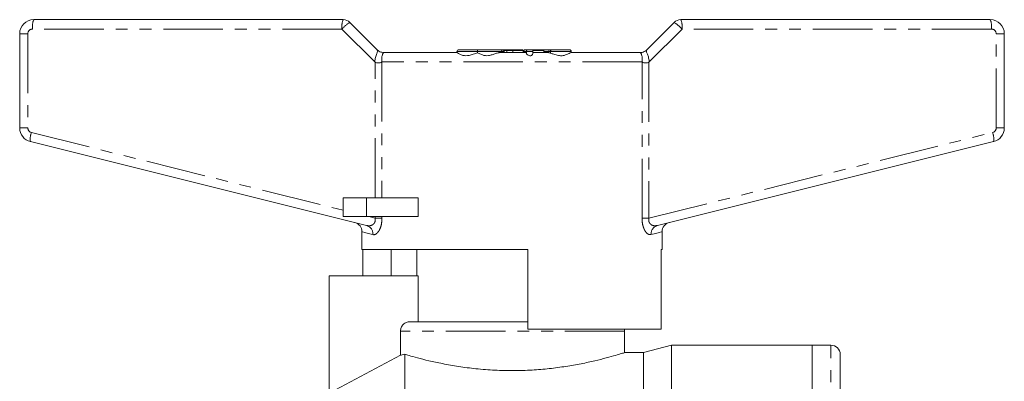
# Model space of a CAD drawing. Units: millimetres. Extents: x 151 to 256, y 71 to 277.
# Drawn here: x 151 to 256, y 238 to 277 of the extents above; entities that cross this region are included whole.
import ezdxf

# ---------------------------------------------------------------- set-up
doc = ezdxf.new("R2010")
doc.units = ezdxf.units.MM
doc.linetypes.add('PHANTOM', pattern=[12.7, 6.35, -1.27, 1.27, -1.27, 1.27, -1.27])

msp = doc.modelspace()

# ---------------------------------------------------------------- linework, layer by layer
at = {"color": 7, "linetype": 'Continuous', "lineweight": 15}
for p, q in [((152.41, 276.6), (185.41, 276.6)), ((186.12, 276.3), (189.03, 273.39)), ((217.79, 273.39), (220.7, 276.3)), ((221.41, 276.6), (254.41, 276.6)), ((150.91, 265.05), (150.91, 275.1)), ((255.91, 275.1), (255.91, 265.05)), ((189.74, 273.1), (197.54, 273.1)), ((197.53, 273.2), (197.53, 273.1)), ((197.73, 273.4), (199.81, 273.4)), ((199.72, 273.2), (199.72, 273.07)), ((199.81, 273.4), (202.15, 273.4)), ((202.11, 273.1), (204.89, 273.1)), ((202.15, 273.4), (202.38, 273.4)), ((202.38, 273.4), (202.38, 273.4)), ((202.38, 273.4), (202.93, 273.4)), ((202.58, 273.1), (202.58, 273.2)), ((202.86, 273.3), (202.86, 273.1)), ((202.93, 273.4), (203.43, 273.4)), ((203.43, 273.4), (204.45, 273.4)), ((203.5, 273.3), (203.5, 273.1)), ((204.6, 273.3), (204.6, 273.1)), ((204.63, 273.2), (204.63, 273.1)), ((204.83, 273.4), (205.14, 273.4)), ((204.83, 273.4), (204.83, 273.4)), ((205.14, 273.4), (205.44, 273.4)), ((205.44, 273.4), (205.59, 273.4)), ((205.58, 273.1), (207.31, 273.1)), ((205.59, 273.4), (206.92, 273.4)), ((205.63, 273.3), (205.63, 273.23)), ((205.64, 272.99), (205.64, 273.2)), ((206.79, 273.2), (206.79, 273.1)), ((206.92, 273.4), (206.99, 273.4)), ((206.99, 273.4), (207.26, 273.4)), ((207.26, 273.4), (207.51, 273.4)), ((207.31, 273.2), (207.31, 273.09)), ((207.51, 273.4), (207.6, 273.4)), ((207.6, 273.4), (209.52, 273.4)), ((209.7, 273.1), (217.08, 273.1)), ((209.72, 273.1), (209.72, 273.2)), ((187.9, 254.66), (152.05, 263.6)), ((254.77, 263.6), (218.92, 254.66)), ((185.41, 257.6), (185.41, 255.6)), ((187.91, 257.6), (185.41, 257.6)), ((193.42, 257.6), (187.91, 257.6)), ((193.42, 257.6), (193.42, 255.6)), ((187.91, 255.6), (185.41, 255.6)), ((193.42, 255.6), (187.91, 255.6)), ((187.41, 254), (187.41, 252.1)), ((219.41, 252.1), (219.41, 254)), ((205.11, 252.1), (187.41, 252.1)), ((187.5, 249.3), (187.5, 252.1)), ((190.52, 252.1), (190.52, 249.3)), ((193.26, 252.1), (193.26, 249.3)), ((205.11, 252.1), (205.11, 243.6)), ((219.41, 252.1), (219.31, 252.1)), ((219.31, 243.6), (219.31, 252.1)), ((183.91, 249.3), (183.91, 236.77)), ((183.91, 249.3), (193.39, 249.3)), ((193.39, 249.3), (193.39, 244.4)), ((192.53, 244.4), (205.11, 244.4)), ((191.52, 243.4), (191.52, 240.82)), ((219.31, 243.6), (205.11, 243.6)), ((215.41, 241.08), (215.41, 243.4)), ((220.41, 241.9), (217.42, 241.1)), ((235.41, 241.9), (220.41, 241.9)), ((220.41, 202.4), (220.41, 241.9)), ((237.41, 241.9), (235.41, 241.9)), ((235.41, 241.9), (235.41, 162.9)), ((191.97, 163.7), (191.97, 240.93)), ((217.42, 241.1), (215.37, 241.1)), ((217.42, 202.4), (217.42, 241.1)), ((238.41, 202.4), (238.41, 240.9))]:
    msp.add_line(p, q, dxfattribs=at)
at = {"color": 8, "linetype": 'PHANTOM', "lineweight": 0}
for p, q in [((185.28, 275.6), (152.28, 275.6)), ((188.81, 272.07), (185.28, 275.6)), ((221.54, 275.6), (218.01, 272.07)), ((254.54, 275.6), (221.54, 275.6)), ((151.78, 275.1), (150.91, 275.1)), ((151.78, 275.1), (151.78, 265.05)), ((255.04, 265.05), (255.04, 275.1)), ((255.04, 275.1), (255.91, 275.1)), ((199.72, 273.2), (197.53, 273.2)), ((202.35, 273.2), (199.72, 273.2)), ((202.35, 273.2), (202.35, 273.1)), ((202.58, 273.2), (202.35, 273.2)), ((202.86, 273.3), (202.55, 273.3)), ((202.58, 273.2), (202.58, 273.1)), ((202.58, 273.2), (202.58, 273.2)), ((203.5, 273.3), (202.86, 273.3)), ((204.6, 273.3), (203.5, 273.3)), ((204.94, 273.2), (204.63, 273.2)), ((204.63, 273.2), (204.63, 273.1)), ((204.63, 273.2), (204.63, 273.2)), ((204.94, 273.2), (204.94, 273.01)), ((205.64, 273.2), (204.94, 273.2)), ((205.63, 273.3), (205.61, 273.3)), ((206.82, 273.3), (205.63, 273.3)), ((207.31, 273.2), (206.79, 273.2)), ((207.53, 273.2), (207.31, 273.2)), ((209.72, 273.2), (207.53, 273.2)), ((207.53, 273.2), (207.53, 273.02)), ((188.81, 257.6), (188.81, 272.07)), ((189.54, 272.1), (189.54, 257.6)), ((217.28, 272.1), (189.54, 272.1)), ((217.28, 255.43), (217.28, 272.1)), ((218.01, 272.07), (218.01, 255.43)), ((151.78, 265.05), (150.91, 265.05)), ((255.91, 265.05), (255.04, 265.05)), ((152.16, 264.57), (185.41, 256.28)), ((218.01, 255.43), (254.66, 264.57)), ((187.91, 257.6), (187.91, 255.6)), ((188.14, 255.6), (188.81, 255.43)), ((188.81, 255.43), (188.81, 255.6)), ((189.54, 255.43), (188.81, 255.43)), ((189.54, 255.6), (189.54, 255.43)), ((217.28, 255.43), (218.01, 255.43)), ((215.41, 243.4), (191.52, 243.4)), ((237.41, 202.4), (237.41, 241.9))]:
    msp.add_line(p, q, dxfattribs=at)
at = {"color": 7, "linetype": 'Continuous', "lineweight": 15, "flags": 128}
for points in [[(205.63, 272.99), (205.63, 272.94), (205.58, 272.87), (205.48, 272.79), (205.4, 272.76), (205.3, 272.76), (205.23, 272.77), (205.13, 272.82), (205.03, 272.89), (204.96, 272.97), (204.94, 273.01), (204.94, 273.01)], [(215.41, 243.4), (215.39, 243.59), (215.39, 243.6)], [(191.52, 240.82), (185.12, 237.42), (183.91, 236.77)]]:
    msp.add_lwpolyline(points, dxfattribs=at)
at = {"color": 8, "linetype": 'PHANTOM', "lineweight": 0, "flags": 128}
for points in [[(207.53, 273.2), (207.53, 273.23), (207.53, 273.27), (207.54, 273.31), (207.55, 273.34), (207.56, 273.36), (207.57, 273.38), (207.59, 273.39), (207.6, 273.4)], [(188.58, 253.69), (188.07, 253.82), (187.71, 253.92), (187.48, 253.98), (187.41, 254)], [(219.41, 254), (219.34, 253.98), (219.11, 253.92), (218.75, 253.82), (218.23, 253.69)]]:
    msp.add_lwpolyline(points, dxfattribs=at)
at = {"color": 7, "linetype": 'Continuous', "lineweight": 15}
for centre, radius, start, end in [((152.41, 275.1), 1.5, 90, 180), ((185.41, 275.6), 1, 45, 90), ((221.41, 275.6), 1, 90, 135), ((254.41, 275.1), 1.5, 0, 90), ((197.73, 273.2), 0.2, 90, 180), ((202.38, 273.2), 0.2, 0, 90), ((204.83, 273.2), 0.2, 90, 180), ((205.44, 273.2), 0.2, 0, 90), ((206.99, 273.2), 0.2, 90, 180), ((207.51, 273.2), 0.2, 90, 180), ((209.52, 273.2), 0.2, 0, 90), ((152.41, 265.05), 1.5, 180, 256), ((254.41, 265.05), 1.5, 284, 0), ((186.41, 254), 1, 359.5092, 76), ((220.41, 254), 1, 104, 180.3442), ((237.41, 240.9), 1, 0, 90)]:
    msp.add_arc(centre, radius, start, end, dxfattribs=at)
at = {"color": 8, "linetype": 'PHANTOM', "lineweight": 0}
for centre, radius, start, end in [((154.29, 275.84), 2.03, 158.1668, 186.9599), ((187.29, 275.84), 2.03, 158.1671, 186.9596), ((187.67, 273.61), 3.11, 120.0275, 140.3126), ((219.14, 273.61), 3.11, 39.6874, 59.9725), ((219.53, 275.84), 2.03, 353.0404, 21.8329), ((252.53, 275.84), 2.03, 353.0401, 21.8332), ((152.28, 275.1), 0.5, 90, 180), ((254.54, 275.1), 0.5, 0, 90), ((202.15, 273.2), 0.199, 359.6486, 89.6406), ((202.38, 273.2), 0.199, 359.6487, 89.6406), ((204.83, 273.2), 0.199, 90.2174, 180.2122), ((205.14, 273.2), 0.199, 90.2174, 180.2122), ((207.25, 273.25), 0.143, 36.8958, 88.3529), ((152.28, 265.05), 0.5, 180, 256), ((254.54, 265.05), 0.5, 284, 0), ((154.03, 263.86), 2, 159.3138, 187.5876), ((252.79, 263.86), 2, 352.4124, 20.6862), ((187.64, 253.75), 0.942, 356.148, 74.2684), ((219.18, 253.75), 0.942, 105.7316, 183.852)]:
    msp.add_arc(centre, radius, start, end, dxfattribs=at)
at = {"color": 7, "linetype": 'Continuous', "lineweight": 15}
for centre, major_axis, ratio, start_param, end_param in [((202.93, 273.3), (0, 0.1), 0.657564, 0, 1.570796), ((203.43, 273.3), (0, 0.1), 0.702709, 4.712389, 6.283185), ((204.45, 273.3), (0.144, 0), 0.693018, 0, 1.570796), ((205.59, 273.3), (0, 0.1), 0.470853, 4.712389, 6.283185), ((206.92, 273.3), (0, 0.1), 0.711823, 0, 1.007328)]:
    msp.add_ellipse(centre, major_axis=major_axis, ratio=ratio, start_param=start_param, end_param=end_param, dxfattribs=at)
for points, knots in [([(189.03, 273.39), (189.04, 273.37), (189.07, 273.33), (189.06, 273.22), (189.03, 273.08), (188.96, 272.9), (188.89, 272.69), (188.82, 272.47), (188.79, 272.26), (188.8, 272.13), (188.81, 272.07)], [0, 0, 0, 0, 0.130031, 0.260196, 0.390493, 0.520928, 0.666844, 0.79414, 0.90438, 1, 1, 1, 1]), ([(189.74, 273.1), (189.73, 273.1), (189.72, 273.1), (189.68, 273.1), (189.57, 273.11), (189.41, 273.14), (189.21, 273.23), (189.09, 273.34), (189.03, 273.39)], [0, 0, 0, 0, 0.027909, 0.059126, 0.140861, 0.409176, 0.708756, 1, 1, 1, 1]), ([(189.54, 272.1), (189.53, 272.18), (189.51, 272.34), (189.52, 272.57), (189.56, 272.77), (189.63, 272.97), (189.75, 273.09), (189.74, 273.09), (189.74, 273.1)], [0, 0, 0, 0, 0.114993, 0.237281, 0.368483, 0.509688, 0.779069, 1, 1, 1, 1]), ([(199.72, 273.07), (199.58, 273.02), (199.3, 272.94), (198.87, 272.79), (198.49, 272.74), (198.13, 272.79), (197.82, 272.93), (197.61, 273.07), (197.56, 273.09), (197.54, 273.1)], [0, 0, 0, 0, 0.172986, 0.331297, 0.449429, 0.56783, 0.727921, 0.892619, 1, 1, 1, 1]), ([(199.81, 273.4), (199.81, 273.4), (199.79, 273.4), (199.77, 273.39), (199.75, 273.35), (199.73, 273.3), (199.72, 273.25), (199.72, 273.21), (199.72, 273.2)], [0, 0, 0, 0, 0.007014, 0.357807, 0.606757, 0.769965, 0.884702, 1, 1, 1, 1]), ([(202.11, 273.1), (202.07, 273.09), (201.95, 273.08), (201.67, 272.99), (201.31, 272.86), (200.93, 272.76), (200.57, 272.75), (200.21, 272.84), (199.92, 272.98), (199.78, 273.04), (199.72, 273.07)], [0, 0, 0, 0, 0.066648, 0.208506, 0.353476, 0.488644, 0.603068, 0.717115, 0.889987, 1, 1, 1, 1]), ([(204.94, 273.01), (204.93, 273.05), (204.91, 273.09), (204.89, 273.09), (204.89, 273.1)], [0, 0, 0, 0, 0.8102358, 1, 1, 1, 1]), ([(207.53, 273.02), (207.49, 273.03), (207.42, 273.05), (207.34, 273.08), (207.31, 273.09), (207.31, 273.09), (207.31, 273.1)], [0, 0, 0, 0, 0.282909, 0.567275, 0.842616, 1, 1, 1, 1]), ([(209.7, 273.1), (209.69, 273.09), (209.65, 273.09), (209.49, 273), (209.18, 272.84), (208.78, 272.74), (208.33, 272.77), (207.9, 272.91), (207.64, 272.98), (207.53, 273.02)], [0, 0, 0, 0, 0.04881, 0.20538, 0.404098, 0.551944, 0.700783, 0.877598, 1, 1, 1, 1]), ([(217.28, 272.1), (217.29, 272.18), (217.31, 272.34), (217.3, 272.57), (217.26, 272.77), (217.19, 272.97), (217.07, 273.09), (217.08, 273.09), (217.08, 273.1)], [0, 0, 0, 0, 0.114972, 0.237255, 0.368464, 0.509686, 0.779046, 1, 1, 1, 1]), ([(217.79, 273.39), (217.73, 273.34), (217.61, 273.24), (217.41, 273.14), (217.24, 273.1), (217.13, 273.1), (217.1, 273.1), (217.09, 273.1), (217.08, 273.1), (217.08, 273.1)], [0, 0, 0, 0, 0.297362, 0.594202, 0.869503, 0.949626, 0.977497, 0.989209, 1, 1, 1, 1]), ([(218.01, 272.07), (218.02, 272.14), (218.03, 272.28), (217.98, 272.51), (217.93, 272.73), (217.85, 272.92), (217.77, 273.06), (217.74, 273.2), (217.73, 273.31), (217.77, 273.36), (217.79, 273.39)], [0, 0, 0, 0, 0.106968, 0.22986, 0.371749, 0.478993, 0.605839, 0.734783, 0.866086, 1, 1, 1, 1]), ([(189.54, 272.1), (189.49, 272.06), (189.39, 272.01), (189.18, 271.98), (188.98, 271.98), (188.86, 272.04), (188.81, 272.07)], [0, 0, 0, 0, 0.317772, 0.583653, 0.806226, 1, 1, 1, 1]), ([(217.28, 272.1), (217.33, 272.06), (217.43, 272.01), (217.64, 271.98), (217.84, 271.98), (217.96, 272.04), (218.01, 272.07)], [0, 0, 0, 0, 0.317772, 0.583653, 0.806226, 1, 1, 1, 1]), ([(191.52, 243.4), (191.52, 243.53), (191.54, 243.66), (191.65, 243.9), (191.72, 244.01), (191.91, 244.2), (192.02, 244.27), (192.26, 244.37), (192.39, 244.4), (192.53, 244.4)], [0, 0, 0, 0, 0.25, 0.25, 0.5, 0.5, 0.75, 0.75, 1, 1, 1, 1]), ([(191.97, 240.93), (192.11, 240.88), (192.47, 240.78), (193.31, 240.54), (194.51, 240.24), (195.98, 239.92), (197.68, 239.62), (199.57, 239.37), (201.54, 239.22), (203.57, 239.17), (205.52, 239.23), (207.42, 239.39), (209.18, 239.63), (210.82, 239.92), (212.28, 240.23), (213.52, 240.55), (214.49, 240.82), (215.12, 241.01), (215.42, 241.1), (215.38, 241.09), (215.37, 241.08)], [0, 0, 0, 0, 0.038364, 0.094949, 0.153051, 0.211927, 0.272469, 0.331888, 0.393169, 0.450237, 0.50906, 0.564599, 0.621668, 0.678813, 0.737489, 0.796892, 0.858038, 0.916926, 0.977666, 1, 1, 1, 1])]:
    msp.add_open_spline(points, degree=3, knots=knots, dxfattribs=at)
at = {"color": 8, "linetype": 'PHANTOM', "lineweight": 0}
for points, knots in [([(188.81, 255.43), (188.82, 255.36), (188.83, 255.27), (188.82, 255.11), (188.78, 255), (188.7, 254.86), (188.57, 254.73), (188.33, 254.63), (188.09, 254.62), (187.95, 254.65), (187.9, 254.66)], [0, 0, 0, 0, 0.104568, 0.147817, 0.261883, 0.292544, 0.448233, 0.641385, 0.885693, 1, 1, 1, 1]), ([(188.58, 253.69), (188.62, 253.68), (188.75, 253.66), (188.96, 253.76), (189.2, 254.03), (189.39, 254.41), (189.52, 254.89), (189.53, 255.25), (189.54, 255.43)], [0, 0, 0, 0, 0.097669, 0.312259, 0.495735, 0.660893, 0.829479, 1, 1, 1, 1]), ([(217.28, 255.43), (217.28, 255.3), (217.29, 254.98), (217.4, 254.49), (217.6, 254.04), (217.79, 253.83), (218.01, 253.68), (218.13, 253.68), (218.23, 253.69)], [0, 0, 0, 0, 0.123232, 0.307854, 0.488194, 0.714284, 0.746307, 1, 1, 1, 1]), ([(218.92, 254.66), (218.8, 254.64), (218.56, 254.6), (218.27, 254.71), (218.12, 254.86), (218.04, 254.98), (218, 255.1), (217.99, 255.26), (218, 255.36), (218.01, 255.43)], [0, 0, 0, 0, 0.29363, 0.567366, 0.683984, 0.735235, 0.837507, 0.892595, 1, 1, 1, 1])]:
    msp.add_open_spline(points, degree=3, knots=knots, dxfattribs=at)
at = {"color": 7, "linetype": 'Continuous', "lineweight": 15}
msp.add_open_spline([(191.52, 240.82), (191.61, 240.84), (191.76, 240.88), (191.97, 240.93)], degree=3, dxfattribs=at)

doc.saveas('drawing.dxf')
